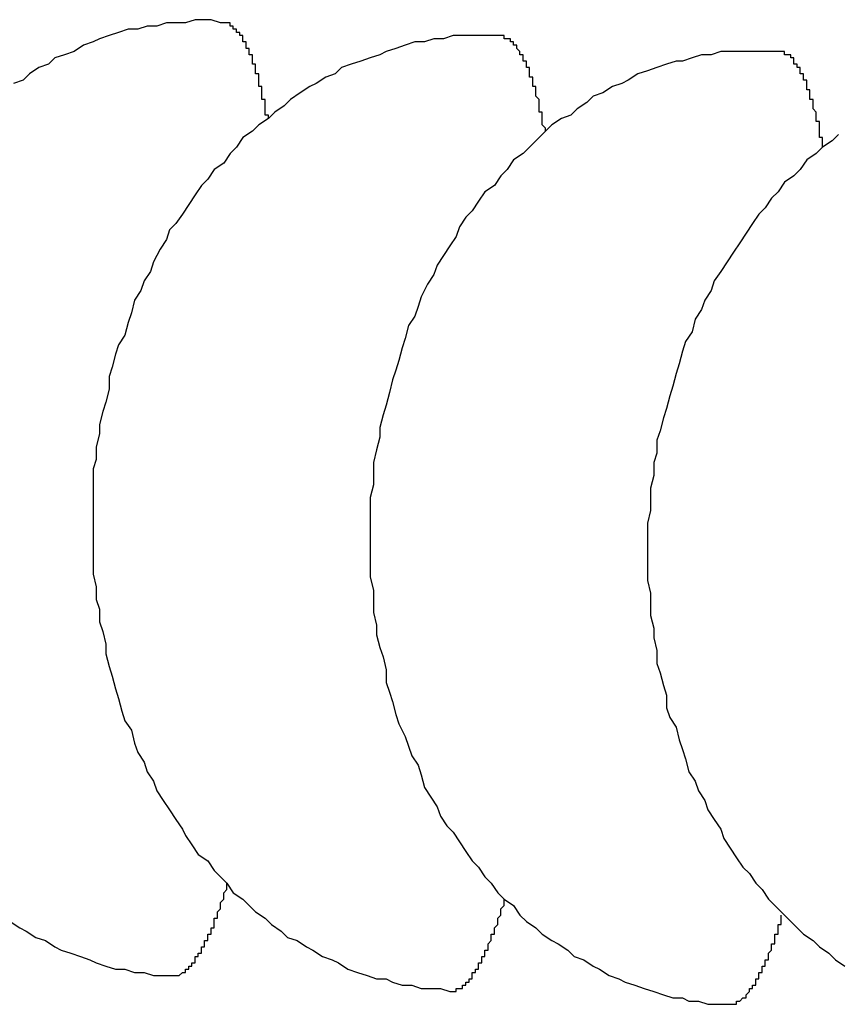
# Model space of a CAD drawing. Extents: x 721 to 8611, y 598 to 6447.
# Drawn here: x 5268 to 5270, y 5321 to 5325 of the extents above; entities that cross this region are included whole.
import ezdxf

# ---------------------------------------------------------------- set-up
doc = ezdxf.new("R2010")
doc.units = 0
doc.header["$LTSCALE"] = 250
doc.layers.add('SJC', color=1, linetype='CONTINUOUS')

msp = doc.modelspace()

# ---------------------------------------------------------------- linework, layer by layer
at = {"layer": 'SJC'}
for points in [[(5268.25, 5324.52, 0), (5268.22, 5324.53, 0), (5268.2, 5324.53, 0), (5268.17, 5324.53, 0), (5268.14, 5324.52, 0), (5268.11, 5324.52, 0), (5268.08, 5324.52, 0), (5268.05, 5324.51, 0), (5268.02, 5324.51, 0), (5267.99, 5324.5, 0), (5267.96, 5324.5, 0), (5267.93, 5324.49, 0), (5267.9, 5324.48, 0), (5267.87, 5324.47, 0), (5267.85, 5324.46, 0), (5267.82, 5324.45, 0), (5267.79, 5324.43, 0), (5267.76, 5324.42, 0), (5267.73, 5324.41, 0), (5267.71, 5324.39, 0), (5267.68, 5324.38, 0), (5267.65, 5324.36, 0), (5267.63, 5324.34, 0), (5267.6, 5324.33, 0)], [(5268.4, 5324.22, 0), (5268.4, 5324.23, 0), (5268.39, 5324.23, 0), (5268.39, 5324.23, 0), (5268.39, 5324.24, 0), (5268.39, 5324.24, 0), (5268.39, 5324.25, 0), (5268.39, 5324.25, 0), (5268.39, 5324.26, 0), (5268.39, 5324.26, 0), (5268.39, 5324.27, 0), (5268.39, 5324.27, 0), (5268.39, 5324.27, 0), (5268.39, 5324.28, 0), (5268.38, 5324.28, 0), (5268.38, 5324.29, 0), (5268.38, 5324.29, 0), (5268.38, 5324.29, 0), (5268.38, 5324.3, 0), (5268.38, 5324.3, 0), (5268.38, 5324.31, 0), (5268.38, 5324.31, 0), (5268.38, 5324.31, 0), (5268.38, 5324.32, 0), (5268.38, 5324.32, 0), (5268.37, 5324.32, 0), (5268.37, 5324.33, 0), (5268.37, 5324.33, 0), (5268.37, 5324.34, 0), (5268.37, 5324.34, 0), (5268.37, 5324.34, 0), (5268.37, 5324.35, 0), (5268.37, 5324.35, 0), (5268.37, 5324.35, 0), (5268.37, 5324.36, 0), (5268.36, 5324.36, 0), (5268.36, 5324.36, 0), (5268.36, 5324.37, 0), (5268.36, 5324.37, 0), (5268.36, 5324.37, 0), (5268.36, 5324.38, 0), (5268.36, 5324.38, 0), (5268.36, 5324.38, 0), (5268.36, 5324.39, 0), (5268.36, 5324.39, 0), (5268.35, 5324.39, 0), (5268.35, 5324.4, 0), (5268.35, 5324.4, 0), (5268.35, 5324.4, 0), (5268.35, 5324.4, 0), (5268.35, 5324.41, 0), (5268.35, 5324.41, 0), (5268.35, 5324.41, 0), (5268.35, 5324.42, 0), (5268.34, 5324.42, 0), (5268.34, 5324.42, 0), (5268.34, 5324.42, 0), (5268.34, 5324.43, 0), (5268.34, 5324.43, 0), (5268.34, 5324.43, 0), (5268.34, 5324.43, 0), (5268.34, 5324.44, 0), (5268.34, 5324.44, 0), (5268.33, 5324.44, 0), (5268.33, 5324.44, 0), (5268.33, 5324.45, 0), (5268.33, 5324.45, 0), (5268.33, 5324.45, 0), (5268.33, 5324.45, 0), (5268.33, 5324.46, 0), (5268.33, 5324.46, 0), (5268.33, 5324.46, 0), (5268.32, 5324.46, 0), (5268.32, 5324.46, 0), (5268.32, 5324.47, 0), (5268.32, 5324.47, 0), (5268.32, 5324.47, 0), (5268.32, 5324.47, 0), (5268.32, 5324.47, 0), (5268.32, 5324.48, 0), (5268.31, 5324.48, 0), (5268.31, 5324.48, 0), (5268.31, 5324.48, 0), (5268.31, 5324.48, 0), (5268.31, 5324.49, 0), (5268.31, 5324.49, 0), (5268.31, 5324.49, 0), (5268.31, 5324.49, 0), (5268.3, 5324.49, 0), (5268.3, 5324.49, 0), (5268.3, 5324.5, 0), (5268.3, 5324.5, 0), (5268.3, 5324.5, 0), (5268.3, 5324.5, 0), (5268.3, 5324.5, 0), (5268.3, 5324.5, 0), (5268.3, 5324.5, 0), (5268.29, 5324.5, 0), (5268.29, 5324.51, 0), (5268.29, 5324.51, 0), (5268.29, 5324.51, 0), (5268.29, 5324.51, 0), (5268.29, 5324.51, 0), (5268.29, 5324.51, 0), (5268.29, 5324.51, 0), (5268.28, 5324.51, 0), (5268.28, 5324.51, 0), (5268.28, 5324.52, 0), (5268.28, 5324.52, 0), (5268.28, 5324.52, 0), (5268.28, 5324.52, 0), (5268.28, 5324.52, 0), (5268.27, 5324.52, 0), (5268.27, 5324.52, 0), (5268.27, 5324.52, 0), (5268.27, 5324.52, 0), (5268.27, 5324.52, 0), (5268.27, 5324.52, 0), (5268.27, 5324.52, 0), (5268.27, 5324.52, 0), (5268.26, 5324.52, 0), (5268.26, 5324.52, 0), (5268.26, 5324.52, 0), (5268.26, 5324.52, 0), (5268.26, 5324.52, 0), (5268.26, 5324.52, 0), (5268.26, 5324.52, 0), (5268.26, 5324.52, 0), (5268.25, 5324.52, 0)], [(5269.13, 5324.48, 0), (5269.1, 5324.48, 0), (5269.07, 5324.48, 0), (5269.04, 5324.48, 0), (5269.01, 5324.48, 0), (5268.98, 5324.48, 0), (5268.95, 5324.47, 0), (5268.92, 5324.47, 0), (5268.89, 5324.46, 0), (5268.86, 5324.46, 0), (5268.83, 5324.45, 0), (5268.8, 5324.44, 0), (5268.77, 5324.43, 0), (5268.75, 5324.42, 0), (5268.72, 5324.41, 0), (5268.69, 5324.4, 0), (5268.66, 5324.39, 0), (5268.63, 5324.38, 0), (5268.61, 5324.36, 0), (5268.58, 5324.35, 0), (5268.55, 5324.33, 0), (5268.53, 5324.32, 0), (5268.5, 5324.3, 0), (5268.47, 5324.28, 0), (5268.45, 5324.26, 0), (5268.42, 5324.24, 0), (5268.4, 5324.22, 0), (5268.37, 5324.2, 0), (5268.35, 5324.18, 0), (5268.32, 5324.16, 0), (5268.3, 5324.13, 0), (5268.28, 5324.11, 0), (5268.26, 5324.08, 0), (5268.23, 5324.06, 0), (5268.21, 5324.03, 0), (5268.19, 5324.01, 0), (5268.17, 5323.98, 0), (5268.15, 5323.95, 0), (5268.13, 5323.92, 0), (5268.11, 5323.89, 0), (5268.09, 5323.87, 0), (5268.08, 5323.84, 0), (5268.06, 5323.81, 0), (5268.04, 5323.77, 0), (5268.03, 5323.74, 0), (5268.01, 5323.71, 0), (5268, 5323.68, 0), (5267.98, 5323.65, 0), (5267.97, 5323.61, 0), (5267.96, 5323.58, 0), (5267.95, 5323.54, 0), (5267.93, 5323.51, 0), (5267.92, 5323.48, 0), (5267.91, 5323.44, 0), (5267.9, 5323.41, 0), (5267.9, 5323.37, 0), (5267.89, 5323.33, 0), (5267.88, 5323.3, 0), (5267.87, 5323.26, 0), (5267.87, 5323.23, 0), (5267.86, 5323.19, 0), (5267.86, 5323.15, 0), (5267.85, 5323.12, 0), (5267.85, 5323.08, 0), (5267.85, 5323.04, 0), (5267.85, 5323.01, 0), (5267.85, 5322.97, 0), (5267.85, 5322.93, 0), (5267.85, 5322.9, 0), (5267.85, 5322.86, 0), (5267.85, 5322.82, 0), (5267.85, 5322.79, 0), (5267.86, 5322.75, 0), (5267.86, 5322.71, 0), (5267.87, 5322.68, 0), (5267.87, 5322.64, 0), (5267.88, 5322.61, 0), (5267.89, 5322.57, 0), (5267.89, 5322.54, 0), (5267.9, 5322.5, 0), (5267.91, 5322.47, 0), (5267.92, 5322.43, 0), (5267.93, 5322.4, 0), (5267.94, 5322.36, 0), (5267.95, 5322.33, 0), (5267.97, 5322.3, 0), (5267.98, 5322.26, 0), (5267.99, 5322.23, 0), (5268.01, 5322.2, 0), (5268.02, 5322.17, 0), (5268.04, 5322.14, 0), (5268.05, 5322.11, 0), (5268.07, 5322.08, 0), (5268.09, 5322.05, 0), (5268.11, 5322.02, 0), (5268.13, 5321.99, 0), (5268.14, 5321.97, 0), (5268.16, 5321.94, 0), (5268.18, 5321.91, 0), (5268.21, 5321.89, 0), (5268.23, 5321.86, 0), (5268.25, 5321.84, 0), (5268.27, 5321.82, 0), (5268.29, 5321.79, 0), (5268.32, 5321.77, 0), (5268.34, 5321.75, 0), (5268.36, 5321.73, 0), (5268.39, 5321.71, 0), (5268.41, 5321.69, 0), (5268.44, 5321.67, 0), (5268.46, 5321.65, 0), (5268.49, 5321.64, 0), (5268.52, 5321.62, 0), (5268.54, 5321.61, 0), (5268.57, 5321.59, 0), (5268.6, 5321.58, 0), (5268.62, 5321.57, 0), (5268.65, 5321.55, 0), (5268.68, 5321.54, 0), (5268.71, 5321.53, 0), (5268.74, 5321.52, 0), (5268.77, 5321.52, 0), (5268.79, 5321.51, 0), (5268.82, 5321.5, 0), (5268.85, 5321.5, 0), (5268.88, 5321.49, 0), (5268.91, 5321.49, 0), (5268.94, 5321.49, 0), (5268.97, 5321.48, 0)], [(5269.27, 5324.18, 0), (5269.27, 5324.18, 0), (5269.27, 5324.18, 0), (5269.27, 5324.19, 0), (5269.27, 5324.19, 0), (5269.26, 5324.2, 0), (5269.26, 5324.2, 0), (5269.26, 5324.21, 0), (5269.26, 5324.21, 0), (5269.26, 5324.22, 0), (5269.26, 5324.22, 0), (5269.26, 5324.22, 0), (5269.26, 5324.23, 0), (5269.26, 5324.23, 0), (5269.26, 5324.24, 0), (5269.26, 5324.24, 0), (5269.25, 5324.24, 0), (5269.25, 5324.25, 0), (5269.25, 5324.25, 0), (5269.25, 5324.26, 0), (5269.25, 5324.26, 0), (5269.25, 5324.26, 0), (5269.25, 5324.27, 0), (5269.25, 5324.27, 0), (5269.25, 5324.28, 0), (5269.25, 5324.28, 0), (5269.25, 5324.28, 0), (5269.24, 5324.29, 0), (5269.24, 5324.29, 0), (5269.24, 5324.29, 0), (5269.24, 5324.3, 0), (5269.24, 5324.3, 0), (5269.24, 5324.3, 0), (5269.24, 5324.31, 0), (5269.24, 5324.31, 0), (5269.24, 5324.31, 0), (5269.24, 5324.32, 0), (5269.23, 5324.32, 0), (5269.23, 5324.32, 0), (5269.23, 5324.33, 0), (5269.23, 5324.33, 0), (5269.23, 5324.33, 0), (5269.23, 5324.34, 0), (5269.23, 5324.34, 0), (5269.23, 5324.34, 0), (5269.23, 5324.35, 0), (5269.23, 5324.35, 0), (5269.22, 5324.35, 0), (5269.22, 5324.36, 0), (5269.22, 5324.36, 0), (5269.22, 5324.36, 0), (5269.22, 5324.36, 0), (5269.22, 5324.37, 0), (5269.22, 5324.37, 0), (5269.22, 5324.37, 0), (5269.22, 5324.38, 0), (5269.21, 5324.38, 0), (5269.21, 5324.38, 0), (5269.21, 5324.38, 0), (5269.21, 5324.39, 0), (5269.21, 5324.39, 0), (5269.21, 5324.39, 0), (5269.21, 5324.39, 0), (5269.21, 5324.4, 0), (5269.21, 5324.4, 0), (5269.2, 5324.4, 0), (5269.2, 5324.4, 0), (5269.2, 5324.41, 0), (5269.2, 5324.41, 0), (5269.2, 5324.41, 0), (5269.2, 5324.41, 0), (5269.2, 5324.42, 0), (5269.2, 5324.42, 0), (5269.2, 5324.42, 0), (5269.19, 5324.42, 0), (5269.19, 5324.42, 0), (5269.19, 5324.43, 0), (5269.19, 5324.43, 0), (5269.19, 5324.43, 0), (5269.19, 5324.43, 0), (5269.19, 5324.43, 0), (5269.19, 5324.43, 0), (5269.18, 5324.44, 0), (5269.18, 5324.44, 0), (5269.18, 5324.44, 0), (5269.18, 5324.44, 0), (5269.18, 5324.44, 0), (5269.18, 5324.44, 0), (5269.18, 5324.45, 0), (5269.18, 5324.45, 0), (5269.17, 5324.45, 0), (5269.17, 5324.45, 0), (5269.17, 5324.45, 0), (5269.17, 5324.45, 0), (5269.17, 5324.46, 0), (5269.17, 5324.46, 0), (5269.17, 5324.46, 0), (5269.17, 5324.46, 0), (5269.16, 5324.46, 0), (5269.16, 5324.46, 0), (5269.16, 5324.46, 0), (5269.16, 5324.46, 0), (5269.16, 5324.46, 0), (5269.16, 5324.47, 0), (5269.16, 5324.47, 0), (5269.16, 5324.47, 0), (5269.15, 5324.47, 0), (5269.15, 5324.47, 0), (5269.15, 5324.47, 0), (5269.15, 5324.47, 0), (5269.15, 5324.47, 0), (5269.15, 5324.47, 0), (5269.15, 5324.47, 0), (5269.15, 5324.47, 0), (5269.14, 5324.47, 0), (5269.14, 5324.47, 0), (5269.14, 5324.48, 0), (5269.14, 5324.48, 0), (5269.14, 5324.48, 0), (5269.14, 5324.48, 0), (5269.14, 5324.48, 0), (5269.14, 5324.48, 0), (5269.13, 5324.48, 0), (5269.13, 5324.48, 0), (5269.13, 5324.48, 0), (5269.13, 5324.48, 0), (5269.13, 5324.48, 0), (5269.13, 5324.48, 0), (5269.13, 5324.48, 0)], [(5270, 5324.43, 0), (5269.97, 5324.43, 0), (5269.94, 5324.43, 0), (5269.91, 5324.43, 0), (5269.88, 5324.43, 0), (5269.85, 5324.43, 0), (5269.82, 5324.43, 0), (5269.79, 5324.42, 0), (5269.76, 5324.42, 0), (5269.73, 5324.41, 0), (5269.7, 5324.4, 0), (5269.68, 5324.4, 0), (5269.65, 5324.39, 0), (5269.62, 5324.38, 0), (5269.59, 5324.37, 0), (5269.56, 5324.36, 0), (5269.53, 5324.34, 0), (5269.51, 5324.33, 0), (5269.48, 5324.32, 0), (5269.45, 5324.3, 0), (5269.42, 5324.29, 0), (5269.4, 5324.27, 0), (5269.37, 5324.25, 0), (5269.35, 5324.23, 0), (5269.32, 5324.22, 0), (5269.29, 5324.2, 0), (5269.27, 5324.18, 0), (5269.24, 5324.15, 0), (5269.22, 5324.13, 0), (5269.2, 5324.11, 0), (5269.17, 5324.09, 0), (5269.15, 5324.06, 0), (5269.13, 5324.04, 0), (5269.11, 5324.01, 0), (5269.08, 5323.99, 0), (5269.06, 5323.96, 0), (5269.04, 5323.93, 0), (5269.02, 5323.91, 0), (5269, 5323.88, 0), (5268.99, 5323.85, 0), (5268.97, 5323.82, 0), (5268.95, 5323.79, 0), (5268.93, 5323.76, 0), (5268.92, 5323.73, 0), (5268.9, 5323.7, 0), (5268.88, 5323.66, 0), (5268.87, 5323.63, 0), (5268.86, 5323.6, 0), (5268.84, 5323.57, 0), (5268.83, 5323.53, 0), (5268.82, 5323.5, 0), (5268.81, 5323.46, 0), (5268.8, 5323.43, 0), (5268.79, 5323.4, 0), (5268.78, 5323.36, 0), (5268.77, 5323.32, 0), (5268.76, 5323.29, 0), (5268.75, 5323.25, 0), (5268.75, 5323.22, 0), (5268.74, 5323.18, 0), (5268.73, 5323.14, 0), (5268.73, 5323.11, 0), (5268.73, 5323.07, 0), (5268.72, 5323.03, 0), (5268.72, 5323, 0), (5268.72, 5322.96, 0), (5268.72, 5322.92, 0), (5268.72, 5322.89, 0), (5268.72, 5322.85, 0), (5268.72, 5322.81, 0), (5268.72, 5322.78, 0), (5268.73, 5322.74, 0), (5268.73, 5322.7, 0), (5268.73, 5322.67, 0), (5268.74, 5322.63, 0), (5268.74, 5322.6, 0), (5268.75, 5322.56, 0), (5268.76, 5322.53, 0), (5268.77, 5322.49, 0), (5268.77, 5322.45, 0), (5268.78, 5322.42, 0), (5268.79, 5322.39, 0), (5268.8, 5322.35, 0), (5268.81, 5322.32, 0), (5268.83, 5322.28, 0), (5268.84, 5322.25, 0), (5268.85, 5322.22, 0), (5268.87, 5322.19, 0), (5268.88, 5322.16, 0), (5268.89, 5322.12, 0), (5268.91, 5322.09, 0), (5268.93, 5322.06, 0), (5268.94, 5322.03, 0), (5268.96, 5322, 0), (5268.98, 5321.98, 0), (5269, 5321.95, 0), (5269.02, 5321.92, 0), (5269.04, 5321.89, 0), (5269.06, 5321.87, 0), (5269.08, 5321.84, 0), (5269.1, 5321.82, 0), (5269.12, 5321.79, 0), (5269.14, 5321.77, 0), (5269.17, 5321.75, 0), (5269.19, 5321.72, 0), (5269.21, 5321.7, 0), (5269.24, 5321.68, 0), (5269.26, 5321.66, 0), (5269.29, 5321.64, 0), (5269.31, 5321.63, 0), (5269.34, 5321.61, 0), (5269.36, 5321.59, 0), (5269.39, 5321.58, 0), (5269.42, 5321.56, 0), (5269.44, 5321.55, 0), (5269.47, 5321.53, 0), (5269.5, 5321.52, 0), (5269.52, 5321.51, 0), (5269.55, 5321.5, 0), (5269.58, 5321.49, 0), (5269.61, 5321.48, 0), (5269.64, 5321.47, 0), (5269.67, 5321.46, 0), (5269.7, 5321.46, 0), (5269.72, 5321.45, 0), (5269.75, 5321.45, 0), (5269.78, 5321.44, 0), (5269.81, 5321.44, 0), (5269.84, 5321.44, 0)], [(5270.14, 5324.13, 0), (5270.14, 5324.13, 0), (5270.14, 5324.14, 0), (5270.14, 5324.14, 0), (5270.14, 5324.15, 0), (5270.14, 5324.15, 0), (5270.14, 5324.16, 0), (5270.13, 5324.16, 0), (5270.13, 5324.17, 0), (5270.13, 5324.17, 0), (5270.13, 5324.17, 0), (5270.13, 5324.18, 0), (5270.13, 5324.18, 0), (5270.13, 5324.19, 0), (5270.13, 5324.19, 0), (5270.13, 5324.19, 0), (5270.13, 5324.2, 0), (5270.13, 5324.2, 0), (5270.13, 5324.21, 0), (5270.12, 5324.21, 0), (5270.12, 5324.21, 0), (5270.12, 5324.22, 0), (5270.12, 5324.22, 0), (5270.12, 5324.23, 0), (5270.12, 5324.23, 0), (5270.12, 5324.23, 0), (5270.12, 5324.24, 0), (5270.12, 5324.24, 0), (5270.12, 5324.24, 0), (5270.11, 5324.25, 0), (5270.11, 5324.25, 0), (5270.11, 5324.25, 0), (5270.11, 5324.26, 0), (5270.11, 5324.26, 0), (5270.11, 5324.27, 0), (5270.11, 5324.27, 0), (5270.11, 5324.27, 0), (5270.11, 5324.28, 0), (5270.11, 5324.28, 0), (5270.1, 5324.28, 0), (5270.1, 5324.29, 0), (5270.1, 5324.29, 0), (5270.1, 5324.29, 0), (5270.1, 5324.3, 0), (5270.1, 5324.3, 0), (5270.1, 5324.3, 0), (5270.1, 5324.3, 0), (5270.1, 5324.31, 0), (5270.1, 5324.31, 0), (5270.09, 5324.31, 0), (5270.09, 5324.32, 0), (5270.09, 5324.32, 0), (5270.09, 5324.32, 0), (5270.09, 5324.32, 0), (5270.09, 5324.33, 0), (5270.09, 5324.33, 0), (5270.09, 5324.33, 0), (5270.09, 5324.34, 0), (5270.08, 5324.34, 0), (5270.08, 5324.34, 0), (5270.08, 5324.34, 0), (5270.08, 5324.35, 0), (5270.08, 5324.35, 0), (5270.08, 5324.35, 0), (5270.08, 5324.35, 0), (5270.08, 5324.36, 0), (5270.08, 5324.36, 0), (5270.07, 5324.36, 0), (5270.07, 5324.36, 0), (5270.07, 5324.36, 0), (5270.07, 5324.37, 0), (5270.07, 5324.37, 0), (5270.07, 5324.37, 0), (5270.07, 5324.37, 0), (5270.07, 5324.38, 0), (5270.06, 5324.38, 0), (5270.06, 5324.38, 0), (5270.06, 5324.38, 0), (5270.06, 5324.38, 0), (5270.06, 5324.39, 0), (5270.06, 5324.39, 0), (5270.06, 5324.39, 0), (5270.06, 5324.39, 0), (5270.06, 5324.39, 0), (5270.05, 5324.39, 0), (5270.05, 5324.4, 0), (5270.05, 5324.4, 0), (5270.05, 5324.4, 0), (5270.05, 5324.4, 0), (5270.05, 5324.4, 0), (5270.05, 5324.4, 0), (5270.05, 5324.41, 0), (5270.04, 5324.41, 0), (5270.04, 5324.41, 0), (5270.04, 5324.41, 0), (5270.04, 5324.41, 0), (5270.04, 5324.41, 0), (5270.04, 5324.41, 0), (5270.04, 5324.41, 0), (5270.04, 5324.42, 0), (5270.03, 5324.42, 0), (5270.03, 5324.42, 0), (5270.03, 5324.42, 0), (5270.03, 5324.42, 0), (5270.03, 5324.42, 0), (5270.03, 5324.42, 0), (5270.03, 5324.42, 0), (5270.03, 5324.42, 0), (5270.02, 5324.42, 0), (5270.02, 5324.43, 0), (5270.02, 5324.43, 0), (5270.02, 5324.43, 0), (5270.02, 5324.43, 0), (5270.02, 5324.43, 0), (5270.02, 5324.43, 0), (5270.02, 5324.43, 0), (5270.01, 5324.43, 0), (5270.01, 5324.43, 0), (5270.01, 5324.43, 0), (5270.01, 5324.43, 0), (5270.01, 5324.43, 0), (5270.01, 5324.43, 0), (5270.01, 5324.43, 0), (5270, 5324.43, 0), (5270, 5324.43, 0), (5270, 5324.43, 0), (5270, 5324.43, 0), (5270, 5324.43, 0), (5270, 5324.43, 0)], [(5270.19, 5324.17, 0), (5270.17, 5324.15, 0), (5270.14, 5324.13, 0), (5270.12, 5324.11, 0), (5270.09, 5324.09, 0), (5270.07, 5324.06, 0), (5270.05, 5324.04, 0), (5270.02, 5324.02, 0), (5270, 5323.99, 0), (5269.98, 5323.97, 0), (5269.96, 5323.94, 0), (5269.94, 5323.92, 0), (5269.92, 5323.89, 0), (5269.9, 5323.86, 0), (5269.88, 5323.83, 0), (5269.86, 5323.8, 0), (5269.84, 5323.77, 0), (5269.82, 5323.74, 0), (5269.8, 5323.71, 0), (5269.79, 5323.68, 0), (5269.77, 5323.65, 0), (5269.76, 5323.62, 0), (5269.74, 5323.59, 0), (5269.73, 5323.55, 0), (5269.71, 5323.52, 0), (5269.7, 5323.49, 0), (5269.69, 5323.45, 0), (5269.68, 5323.42, 0), (5269.67, 5323.38, 0), (5269.66, 5323.35, 0), (5269.65, 5323.31, 0), (5269.64, 5323.28, 0), (5269.63, 5323.24, 0), (5269.62, 5323.21, 0), (5269.62, 5323.17, 0), (5269.61, 5323.14, 0), (5269.61, 5323.1, 0), (5269.6, 5323.06, 0), (5269.6, 5323.03, 0), (5269.6, 5322.99, 0), (5269.59, 5322.95, 0), (5269.59, 5322.92, 0), (5269.59, 5322.88, 0), (5269.59, 5322.84, 0), (5269.59, 5322.81, 0), (5269.59, 5322.77, 0), (5269.6, 5322.73, 0), (5269.6, 5322.7, 0), (5269.6, 5322.66, 0), (5269.61, 5322.62, 0), (5269.61, 5322.59, 0), (5269.62, 5322.55, 0), (5269.62, 5322.51, 0), (5269.63, 5322.48, 0), (5269.64, 5322.44, 0), (5269.65, 5322.41, 0), (5269.65, 5322.37, 0), (5269.66, 5322.34, 0), (5269.68, 5322.31, 0), (5269.69, 5322.27, 0), (5269.7, 5322.24, 0), (5269.71, 5322.21, 0), (5269.72, 5322.17, 0), (5269.74, 5322.14, 0), (5269.75, 5322.11, 0), (5269.77, 5322.08, 0), (5269.78, 5322.05, 0), (5269.8, 5322.02, 0), (5269.82, 5321.99, 0), (5269.83, 5321.96, 0), (5269.85, 5321.93, 0), (5269.87, 5321.9, 0), (5269.89, 5321.87, 0), (5269.91, 5321.85, 0), (5269.93, 5321.82, 0), (5269.95, 5321.8, 0), (5269.97, 5321.77, 0), (5269.99, 5321.75, 0), (5270.02, 5321.72, 0), (5270.04, 5321.7, 0), (5270.06, 5321.68, 0), (5270.08, 5321.66, 0), (5270.11, 5321.64, 0), (5270.13, 5321.62, 0), (5270.16, 5321.6, 0), (5270.18, 5321.58, 0), (5270.21, 5321.56, 0)], [(5268.1, 5321.53, 0), (5268.1, 5321.53, 0), (5268.1, 5321.53, 0), (5268.1, 5321.53, 0), (5268.1, 5321.53, 0), (5268.1, 5321.53, 0), (5268.1, 5321.53, 0), (5268.11, 5321.53, 0), (5268.11, 5321.53, 0), (5268.11, 5321.53, 0), (5268.11, 5321.53, 0), (5268.11, 5321.53, 0), (5268.11, 5321.53, 0), (5268.11, 5321.53, 0), (5268.12, 5321.53, 0), (5268.12, 5321.53, 0), (5268.12, 5321.53, 0), (5268.12, 5321.53, 0), (5268.12, 5321.53, 0), (5268.12, 5321.53, 0), (5268.12, 5321.53, 0), (5268.13, 5321.54, 0), (5268.13, 5321.54, 0), (5268.13, 5321.54, 0), (5268.13, 5321.54, 0), (5268.13, 5321.54, 0), (5268.13, 5321.54, 0), (5268.13, 5321.54, 0), (5268.13, 5321.54, 0), (5268.14, 5321.54, 0), (5268.14, 5321.54, 0), (5268.14, 5321.54, 0), (5268.14, 5321.55, 0), (5268.14, 5321.55, 0), (5268.14, 5321.55, 0), (5268.14, 5321.55, 0), (5268.15, 5321.55, 0), (5268.15, 5321.55, 0), (5268.15, 5321.55, 0), (5268.15, 5321.55, 0), (5268.15, 5321.56, 0), (5268.15, 5321.56, 0), (5268.15, 5321.56, 0), (5268.16, 5321.56, 0), (5268.16, 5321.56, 0), (5268.16, 5321.56, 0), (5268.16, 5321.56, 0), (5268.16, 5321.57, 0), (5268.16, 5321.57, 0), (5268.16, 5321.57, 0), (5268.16, 5321.57, 0), (5268.17, 5321.57, 0), (5268.17, 5321.58, 0), (5268.17, 5321.58, 0), (5268.17, 5321.58, 0), (5268.17, 5321.58, 0), (5268.17, 5321.58, 0), (5268.17, 5321.59, 0), (5268.18, 5321.59, 0), (5268.18, 5321.59, 0), (5268.18, 5321.59, 0), (5268.18, 5321.59, 0), (5268.18, 5321.6, 0), (5268.18, 5321.6, 0), (5268.18, 5321.6, 0), (5268.19, 5321.6, 0), (5268.19, 5321.6, 0), (5268.19, 5321.61, 0), (5268.19, 5321.61, 0), (5268.19, 5321.61, 0), (5268.19, 5321.61, 0), (5268.19, 5321.62, 0), (5268.2, 5321.62, 0), (5268.2, 5321.62, 0), (5268.2, 5321.62, 0), (5268.2, 5321.63, 0), (5268.2, 5321.63, 0), (5268.2, 5321.63, 0), (5268.2, 5321.64, 0), (5268.2, 5321.64, 0), (5268.21, 5321.64, 0), (5268.21, 5321.64, 0), (5268.21, 5321.65, 0), (5268.21, 5321.65, 0), (5268.21, 5321.65, 0), (5268.21, 5321.66, 0), (5268.21, 5321.66, 0), (5268.22, 5321.66, 0), (5268.22, 5321.66, 0), (5268.22, 5321.67, 0), (5268.22, 5321.67, 0), (5268.22, 5321.67, 0), (5268.22, 5321.68, 0), (5268.22, 5321.68, 0), (5268.23, 5321.68, 0), (5268.23, 5321.69, 0), (5268.23, 5321.69, 0), (5268.23, 5321.69, 0), (5268.23, 5321.7, 0), (5268.23, 5321.7, 0), (5268.23, 5321.7, 0), (5268.23, 5321.71, 0), (5268.24, 5321.71, 0), (5268.24, 5321.72, 0), (5268.24, 5321.72, 0), (5268.24, 5321.72, 0), (5268.24, 5321.73, 0), (5268.24, 5321.73, 0), (5268.24, 5321.73, 0), (5268.25, 5321.74, 0), (5268.25, 5321.74, 0), (5268.25, 5321.75, 0), (5268.25, 5321.75, 0), (5268.25, 5321.75, 0), (5268.25, 5321.76, 0), (5268.25, 5321.76, 0), (5268.25, 5321.76, 0), (5268.26, 5321.77, 0), (5268.26, 5321.77, 0), (5268.26, 5321.78, 0), (5268.26, 5321.78, 0), (5268.26, 5321.79, 0), (5268.26, 5321.79, 0), (5268.26, 5321.79, 0), (5268.27, 5321.8, 0), (5268.27, 5321.8, 0), (5268.27, 5321.81, 0), (5268.27, 5321.81, 0), (5268.27, 5321.82, 0)], [(5268.97, 5321.48, 0), (5268.97, 5321.48, 0), (5268.97, 5321.48, 0), (5268.97, 5321.48, 0), (5268.97, 5321.48, 0), (5268.98, 5321.48, 0), (5268.98, 5321.48, 0), (5268.98, 5321.48, 0), (5268.98, 5321.48, 0), (5268.98, 5321.48, 0), (5268.98, 5321.48, 0), (5268.98, 5321.48, 0), (5268.99, 5321.48, 0), (5268.99, 5321.49, 0), (5268.99, 5321.49, 0), (5268.99, 5321.49, 0), (5268.99, 5321.49, 0), (5268.99, 5321.49, 0), (5268.99, 5321.49, 0), (5268.99, 5321.49, 0), (5269, 5321.49, 0), (5269, 5321.49, 0), (5269, 5321.49, 0), (5269, 5321.49, 0), (5269, 5321.49, 0), (5269, 5321.49, 0), (5269, 5321.49, 0), (5269.01, 5321.49, 0), (5269.01, 5321.5, 0), (5269.01, 5321.5, 0), (5269.01, 5321.5, 0), (5269.01, 5321.5, 0), (5269.01, 5321.5, 0), (5269.01, 5321.5, 0), (5269.02, 5321.5, 0), (5269.02, 5321.5, 0), (5269.02, 5321.5, 0), (5269.02, 5321.51, 0), (5269.02, 5321.51, 0), (5269.02, 5321.51, 0), (5269.02, 5321.51, 0), (5269.02, 5321.51, 0), (5269.03, 5321.51, 0), (5269.03, 5321.51, 0), (5269.03, 5321.52, 0), (5269.03, 5321.52, 0), (5269.03, 5321.52, 0), (5269.03, 5321.52, 0), (5269.03, 5321.52, 0), (5269.04, 5321.52, 0), (5269.04, 5321.53, 0), (5269.04, 5321.53, 0), (5269.04, 5321.53, 0), (5269.04, 5321.53, 0), (5269.04, 5321.53, 0), (5269.04, 5321.54, 0), (5269.05, 5321.54, 0), (5269.05, 5321.54, 0), (5269.05, 5321.54, 0), (5269.05, 5321.54, 0), (5269.05, 5321.55, 0), (5269.05, 5321.55, 0), (5269.05, 5321.55, 0), (5269.05, 5321.55, 0), (5269.06, 5321.55, 0), (5269.06, 5321.56, 0), (5269.06, 5321.56, 0), (5269.06, 5321.56, 0), (5269.06, 5321.56, 0), (5269.06, 5321.57, 0), (5269.06, 5321.57, 0), (5269.07, 5321.57, 0), (5269.07, 5321.57, 0), (5269.07, 5321.58, 0), (5269.07, 5321.58, 0), (5269.07, 5321.58, 0), (5269.07, 5321.58, 0), (5269.07, 5321.59, 0), (5269.08, 5321.59, 0), (5269.08, 5321.59, 0), (5269.08, 5321.6, 0), (5269.08, 5321.6, 0), (5269.08, 5321.6, 0), (5269.08, 5321.6, 0), (5269.08, 5321.61, 0), (5269.09, 5321.61, 0), (5269.09, 5321.61, 0), (5269.09, 5321.62, 0), (5269.09, 5321.62, 0), (5269.09, 5321.62, 0), (5269.09, 5321.63, 0), (5269.09, 5321.63, 0), (5269.09, 5321.63, 0), (5269.1, 5321.64, 0), (5269.1, 5321.64, 0), (5269.1, 5321.64, 0), (5269.1, 5321.65, 0), (5269.1, 5321.65, 0), (5269.1, 5321.65, 0), (5269.1, 5321.66, 0), (5269.11, 5321.66, 0), (5269.11, 5321.66, 0), (5269.11, 5321.67, 0), (5269.11, 5321.67, 0), (5269.11, 5321.67, 0), (5269.11, 5321.68, 0), (5269.11, 5321.68, 0), (5269.11, 5321.68, 0), (5269.12, 5321.69, 0), (5269.12, 5321.69, 0), (5269.12, 5321.7, 0), (5269.12, 5321.7, 0), (5269.12, 5321.7, 0), (5269.12, 5321.71, 0), (5269.12, 5321.71, 0), (5269.13, 5321.72, 0), (5269.13, 5321.72, 0), (5269.13, 5321.72, 0), (5269.13, 5321.73, 0), (5269.13, 5321.73, 0), (5269.13, 5321.74, 0), (5269.13, 5321.74, 0), (5269.13, 5321.74, 0), (5269.14, 5321.75, 0), (5269.14, 5321.75, 0), (5269.14, 5321.76, 0), (5269.14, 5321.76, 0), (5269.14, 5321.77, 0), (5269.14, 5321.77, 0)], [(5267.59, 5321.7, 0), (5267.62, 5321.68, 0), (5267.64, 5321.67, 0), (5267.67, 5321.65, 0), (5267.7, 5321.64, 0), (5267.73, 5321.62, 0), (5267.75, 5321.61, 0), (5267.78, 5321.6, 0), (5267.81, 5321.59, 0), (5267.84, 5321.58, 0), (5267.86, 5321.57, 0), (5267.89, 5321.56, 0), (5267.92, 5321.55, 0), (5267.95, 5321.55, 0), (5267.98, 5321.54, 0), (5268.01, 5321.54, 0), (5268.04, 5321.53, 0), (5268.07, 5321.53, 0), (5268.1, 5321.53, 0)], [(5269.84, 5321.44, 0), (5269.84, 5321.44, 0), (5269.84, 5321.44, 0), (5269.85, 5321.44, 0), (5269.85, 5321.44, 0), (5269.85, 5321.44, 0), (5269.85, 5321.44, 0), (5269.85, 5321.44, 0), (5269.85, 5321.44, 0), (5269.85, 5321.44, 0), (5269.85, 5321.44, 0), (5269.86, 5321.44, 0), (5269.86, 5321.44, 0), (5269.86, 5321.44, 0), (5269.86, 5321.44, 0), (5269.86, 5321.44, 0), (5269.86, 5321.44, 0), (5269.86, 5321.44, 0), (5269.87, 5321.44, 0), (5269.87, 5321.44, 0), (5269.87, 5321.44, 0), (5269.87, 5321.44, 0), (5269.87, 5321.44, 0), (5269.87, 5321.45, 0), (5269.87, 5321.45, 0), (5269.87, 5321.45, 0), (5269.88, 5321.45, 0), (5269.88, 5321.45, 0), (5269.88, 5321.45, 0), (5269.88, 5321.45, 0), (5269.88, 5321.45, 0), (5269.88, 5321.45, 0), (5269.88, 5321.45, 0), (5269.89, 5321.46, 0), (5269.89, 5321.46, 0), (5269.89, 5321.46, 0), (5269.89, 5321.46, 0), (5269.89, 5321.46, 0), (5269.89, 5321.46, 0), (5269.89, 5321.46, 0), (5269.9, 5321.46, 0), (5269.9, 5321.47, 0), (5269.9, 5321.47, 0), (5269.9, 5321.47, 0), (5269.9, 5321.47, 0), (5269.9, 5321.47, 0), (5269.9, 5321.47, 0), (5269.91, 5321.48, 0), (5269.91, 5321.48, 0), (5269.91, 5321.48, 0), (5269.91, 5321.48, 0), (5269.91, 5321.48, 0), (5269.91, 5321.48, 0), (5269.91, 5321.49, 0), (5269.91, 5321.49, 0), (5269.92, 5321.49, 0), (5269.92, 5321.49, 0), (5269.92, 5321.49, 0), (5269.92, 5321.5, 0), (5269.92, 5321.5, 0), (5269.92, 5321.5, 0), (5269.92, 5321.5, 0), (5269.93, 5321.5, 0), (5269.93, 5321.51, 0), (5269.93, 5321.51, 0), (5269.93, 5321.51, 0), (5269.93, 5321.51, 0), (5269.93, 5321.52, 0), (5269.93, 5321.52, 0), (5269.94, 5321.52, 0), (5269.94, 5321.52, 0), (5269.94, 5321.53, 0), (5269.94, 5321.53, 0), (5269.94, 5321.53, 0), (5269.94, 5321.53, 0), (5269.94, 5321.54, 0), (5269.94, 5321.54, 0), (5269.95, 5321.54, 0), (5269.95, 5321.54, 0), (5269.95, 5321.55, 0), (5269.95, 5321.55, 0), (5269.95, 5321.55, 0), (5269.95, 5321.56, 0), (5269.95, 5321.56, 0), (5269.96, 5321.56, 0), (5269.96, 5321.56, 0), (5269.96, 5321.57, 0), (5269.96, 5321.57, 0), (5269.96, 5321.57, 0), (5269.96, 5321.58, 0), (5269.96, 5321.58, 0), (5269.97, 5321.58, 0), (5269.97, 5321.59, 0), (5269.97, 5321.59, 0), (5269.97, 5321.59, 0), (5269.97, 5321.6, 0), (5269.97, 5321.6, 0), (5269.97, 5321.6, 0), (5269.98, 5321.61, 0), (5269.98, 5321.61, 0), (5269.98, 5321.61, 0), (5269.98, 5321.62, 0), (5269.98, 5321.62, 0), (5269.98, 5321.62, 0), (5269.98, 5321.63, 0), (5269.98, 5321.63, 0), (5269.99, 5321.63, 0), (5269.99, 5321.64, 0), (5269.99, 5321.64, 0), (5269.99, 5321.65, 0), (5269.99, 5321.65, 0), (5269.99, 5321.65, 0), (5269.99, 5321.66, 0), (5270, 5321.66, 0), (5270, 5321.67, 0), (5270, 5321.67, 0), (5270, 5321.67, 0), (5270, 5321.68, 0), (5270, 5321.68, 0), (5270, 5321.69, 0), (5270, 5321.69, 0), (5270.01, 5321.69, 0), (5270.01, 5321.7, 0), (5270.01, 5321.7, 0), (5270.01, 5321.71, 0), (5270.01, 5321.71, 0), (5270.01, 5321.72, 0), (5270.01, 5321.72, 0), (5270.01, 5321.72, 0)]]:
    msp.add_polyline3d(points, dxfattribs=at)

doc.saveas('drawing.dxf')
